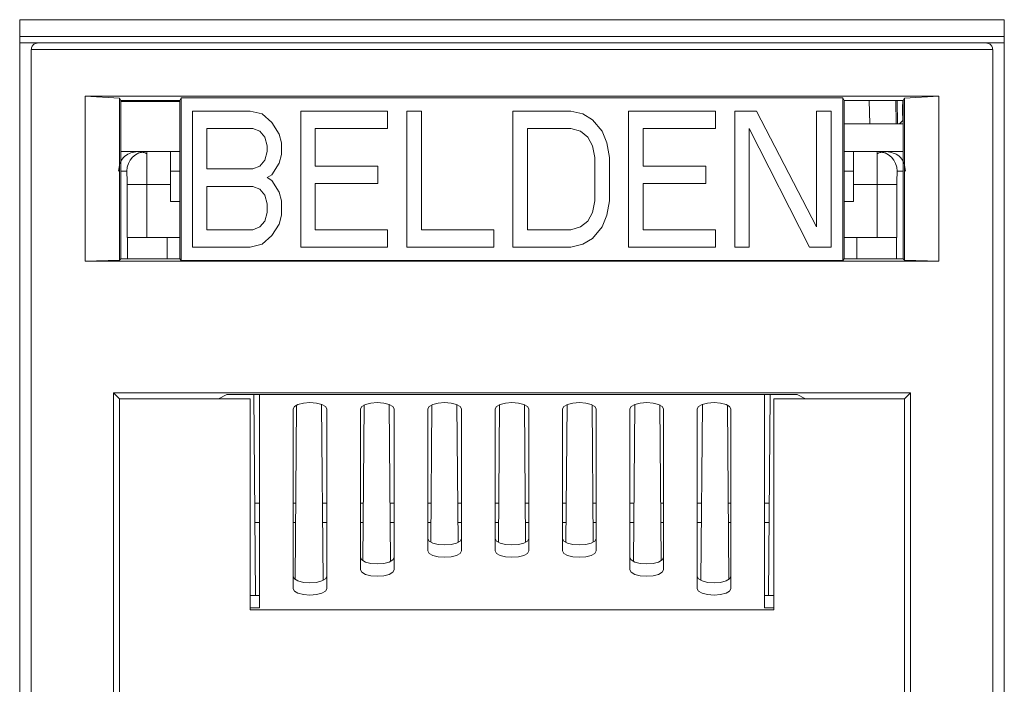
# Model space of a CAD drawing. Units: inches. Extents: x 0.3 to 10.6, y 0.2 to 8.2.
# Drawn here: x 2.7 to 2.9, y 3.3 to 3.4 of the extents above; entities that cross this region are included whole.
import ezdxf

# ---------------------------------------------------------------- set-up
doc = ezdxf.new("R2010")
doc.units = ezdxf.units.IN
doc.header["$MEASUREMENT"] = 0

msp = doc.modelspace()

# ---------------------------------------------------------------- linework, layer by layer
at = {"color": 7, "linetype": 'Continuous', "lineweight": 15}
for p, q in [((2.707875201477629, 3.268457307950364), (2.707875201477629, 3.430366756769262)), ((2.707875201477629, 3.430366756769262), (2.854036618800463, 3.430366756769262)), ((2.854036618800463, 3.430366756769262), (2.854036618800463, 3.268457307950364)), ((2.854036618800463, 3.427876863146265), (2.707875201477629, 3.427876863146265)), ((2.707875201477629, 3.4269218748795), (2.710581892028809, 3.4269218748795)), ((2.710581892028809, 3.4269218748795), (2.851329923524873, 3.4269218748795)), ((2.851329923524873, 3.426921874879499), (2.854036618800463, 3.426921874879499)), ((2.709597640060306, 3.269441559918867), (2.709597640060306, 3.425937622910996)), ((2.709597640060306, 3.425937622910996), (2.852314175493377, 3.425937622910996)), ((2.852314175493377, 3.425937622910996), (2.852314175493377, 3.269441559918867)), ((2.844308927540288, 3.418999229098384), (2.71760288801339, 3.418999229098379)), ((2.71760288801339, 3.418999229098379), (2.717602888013394, 3.394523284249909)), ((2.722695897347559, 3.418705335584106), (2.71760288801339, 3.418999229098379)), ((2.731623521340542, 3.41838167652206), (2.731860680109726, 3.418787496786499)), ((2.731860680109726, 3.418787496786504), (2.830051135443954, 3.418787496786504)), ((2.731860680109725, 3.418787496786499), (2.731860680109725, 3.394647019259921)), ((2.830288294213141, 3.418381676522058), (2.830051135443954, 3.418787496786497)), ((2.830051135443958, 3.394647019259921), (2.830051135443957, 3.418787496786497)), ((2.839215918206123, 3.418705335584109), (2.844308927540288, 3.418999229098384)), ((2.844308927540288, 3.394523284249909), (2.844308927540288, 3.418999229098384)), ((2.722695897347559, 3.394695033741555), (2.722695897347559, 3.418705335584106)), ((2.72269589734756, 3.418705335584109), (2.722885041635109, 3.418381676522065)), ((2.722885041635109, 3.418381676522058), (2.731623521340542, 3.418381676522058)), ((2.722885041635109, 3.418381676522065), (2.722885041635109, 3.394884178029105)), ((2.731623521340542, 3.418210949682648), (2.722885041635109, 3.418210949682648)), ((2.722948826651242, 3.418381676522058), (2.722945846603175, 3.418210949682648)), ((2.722999599581572, 3.418210949682648), (2.723002737509544, 3.418381676522058)), ((2.723792702910677, 3.418381676522058), (2.723789643030535, 3.418210949682648)), ((2.731623521340542, 3.41838167652206), (2.731623521340542, 3.394882921954607)), ((2.83028829421314, 3.418381676522058), (2.839026773918574, 3.418381676522058)), ((2.83028829421314, 3.41838167652206), (2.83028829421314, 3.394882921954607)), ((2.838180973756756, 3.414930109787638), (2.838119112478537, 3.418381676522058)), ((2.839011425164469, 3.415606764928889), (2.83896298890244, 3.418381676522058)), ((2.839026773918574, 3.418381676522058), (2.839215918206123, 3.418705335584106)), ((2.839026773918574, 3.394884178029105), (2.839026773918574, 3.418381676522058)), ((2.839215918206123, 3.418705335584106), (2.839215918206123, 3.394695033741555)), ((2.733514962894952, 3.4168189928495), (2.742101437497294, 3.416818992849499)), ((2.733514962894952, 3.39661552319693), (2.733514962894952, 3.4168189928495)), ((2.742101437497294, 3.416818992849499), (2.743890286713977, 3.416389131844303)), ((2.743890286713977, 3.416389131844303), (2.74532136547317, 3.415099548828722)), ((2.749614602774341, 3.4168189928495), (2.762494314677855, 3.4168189928495)), ((2.749614602774341, 3.39661552319693), (2.749614602774341, 3.4168189928495)), ((2.762494314677855, 3.4168189928495), (2.762494314677855, 3.414239826818328)), ((2.765356472196241, 3.4168189928495), (2.767503090846831, 3.4168189928495)), ((2.765356472196241, 3.39661552319693), (2.765356472196241, 3.4168189928495)), ((2.767503090846831, 3.4168189928495), (2.767503090846831, 3.399194689529144)), ((2.781098341618142, 3.4168189928495), (2.789684816220484, 3.416818992849498)), ((2.781098341618142, 3.39661552319693), (2.781098341618142, 3.4168189928495)), ((2.789684816220484, 3.416818992849498), (2.791473666460758, 3.416389131844301)), ((2.791473666460758, 3.416389131844301), (2.79290474419636, 3.41552940983391)), ((2.798271290822826, 3.4168189928495), (2.81115100682069, 3.4168189928495)), ((2.798271290822826, 3.39661552319693), (2.798271290822826, 3.4168189928495)), ((2.81115100682069, 3.4168189928495), (2.81115100682069, 3.414239826818328)), ((2.8140131622919, 3.4168189928495), (2.817233090267776, 3.4168189928495)), ((2.8140131622919, 3.39661552319693), (2.8140131622919, 3.4168189928495)), ((2.817233090267776, 3.4168189928495), (2.826177337374784, 3.399624550534342)), ((2.826177337374784, 3.4168189928495), (2.828323956025365, 3.4168189928495)), ((2.826177337374784, 3.399624550534342), (2.826177337374784, 3.4168189928495)), ((2.828323956025365, 3.4168189928495), (2.828323956025365, 3.39661552319693)), ((2.838966767486236, 3.415433934909243), (2.838941742414493, 3.416800905264449)), ((2.74532136547317, 3.415099548828722), (2.746394674798465, 3.413380104807944)), ((2.79290474419636, 3.41552940983391), (2.794335826026321, 3.413809965813132)), ((2.839026773918574, 3.414930109787638), (2.83028829421314, 3.414930109787638)), ((2.838966767485885, 3.415433934908907), (2.838471618671778, 3.414930109787638)), ((2.839011425164469, 3.415606764928889), (2.839026773918574, 3.415591416174784)), ((2.735661581545532, 3.414239826818328), (2.735661581545532, 3.408221771541389)), ((2.742459206931191, 3.414239826818328), (2.735661581545532, 3.414239826818328)), ((2.743532516256487, 3.413809965813132), (2.742459206931191, 3.414239826818328)), ((2.744248056147875, 3.412950243802748), (2.743532516256487, 3.413809965813132)), ((2.744605825581781, 3.411660659582944), (2.744248056147875, 3.412950243802748)), ((2.746394674798465, 3.413380104807944), (2.746752444232363, 3.412090521792364)), ((2.751761221424922, 3.414239826818328), (2.751761221424922, 3.408651632546586)), ((2.762494314677855, 3.414239826818328), (2.751761221424922, 3.414239826818328)), ((2.783244960268728, 3.414239826818328), (2.783244960268728, 3.399194689529144)), ((2.789684816220484, 3.414239826818328), (2.783244960268728, 3.414239826818328)), ((2.791115898050443, 3.413809965813132), (2.789684816220484, 3.414239826818328)), ((2.79218920737573, 3.412950243802748), (2.791115898050443, 3.413809965813132)), ((2.792904744196359, 3.411660659582944), (2.79218920737573, 3.412950243802748)), ((2.794335826026321, 3.413809965813132), (2.795051362846949, 3.412090521792364)), ((2.800417909473406, 3.414239826818328), (2.800417909473406, 3.408651632546586)), ((2.81115100682069, 3.414239826818328), (2.800417909473406, 3.414239826818328)), ((2.816159780942491, 3.414239826818328), (2.816159780942491, 3.39661552319693)), ((2.82510402804949, 3.396615523196931), (2.816159780942491, 3.414239826818328)), ((2.744605825581782, 3.410800937572561), (2.744605825581781, 3.411660659582944)), ((2.746752444232363, 3.412090521792364), (2.746752444232364, 3.410371076567364)), ((2.793262516701025, 3.409941215562167), (2.792904744196359, 3.411660659582944)), ((2.795051362846949, 3.412090521792364), (2.795409135351615, 3.409941215562167)), ((2.722885041635109, 3.410829059918867), (2.725354861478407, 3.410829059918867)), ((2.725354861478407, 3.410829059918867), (2.72672848914381, 3.410829059918866)), ((2.72672848914381, 3.410829059918866), (2.730266931398889, 3.410829059918866)), ((2.730266931398889, 3.405907800076347), (2.730266931398889, 3.410829059918866)), ((2.730266931398889, 3.410829059918868), (2.731623521340542, 3.410829059918868)), ((2.744248056147875, 3.40951135455697), (2.744605825581782, 3.410800937572561)), ((2.746752444232364, 3.410371076567364), (2.746394674798465, 3.409081493551783)), ((2.83028829421314, 3.410829059918868), (2.831644884154795, 3.410829059918868)), ((2.831644884154795, 3.410829059918866), (2.835183326409805, 3.410829059918866)), ((2.831644884154795, 3.410829059918866), (2.831644884154795, 3.405907800076347)), ((2.835183326409805, 3.410829059918866), (2.836556954075276, 3.410829059918867)), ((2.836556954075276, 3.410829059918867), (2.839026773918574, 3.410829059918867)), ((2.742459206931191, 3.40822177154139), (2.743532516256487, 3.408651632546586)), ((2.743532516256487, 3.408651632546586), (2.744248056147875, 3.40951135455697)), ((2.746394674798465, 3.409081493551783), (2.745321365473171, 3.407362049531005)), ((2.751761221424922, 3.408651632546586), (2.76106323489507, 3.408651632546586)), ((2.76106323489507, 3.408651632546586), (2.76106323489507, 3.406072466515425)), ((2.793262516701025, 3.403493299882147), (2.793262516701025, 3.409941215562167)), ((2.795409135351615, 3.409941215562167), (2.795409135351615, 3.403493299882147)), ((2.800417909473406, 3.408651632546586), (2.809719924990729, 3.408651632546586)), ((2.809719924990729, 3.408651632546586), (2.809719924990729, 3.406072466515425)), ((2.730266931398889, 3.407876304013354), (2.731623521340542, 3.407876304013354)), ((2.735661581545532, 3.408221771541389), (2.742459206931191, 3.40822177154139)), ((2.745321365473171, 3.407362049531005), (2.744605825581781, 3.406932188525807)), ((2.83028829421314, 3.407876304013354), (2.831644884154795, 3.407876304013354)), ((2.726766129186399, 3.405907800078472), (2.723813912923353, 3.405907800078472)), ((2.723813912923355, 3.405907800076347), (2.723813912923355, 3.398033784328315)), ((2.72676612918637, 3.405907800076347), (2.72676612918637, 3.398033784328315)), ((2.730266931398889, 3.405907800076347), (2.726766129186369, 3.405907800076347)), ((2.730266931398889, 3.403382283875656), (2.730266931398889, 3.405907800076347)), ((2.735661581545532, 3.405642605510228), (2.735661581545532, 3.399194689529144)), ((2.742459206931191, 3.405642605510228), (2.735661581545532, 3.405642605510228)), ((2.743532516256487, 3.405212744505032), (2.742459206931191, 3.405642605510228)), ((2.744605825581781, 3.406932188525807), (2.74532136547317, 3.406502327520612)), ((2.74532136547317, 3.406502327520612), (2.746394674798465, 3.404782883499834)), ((2.76106323489507, 3.406072466515425), (2.751761221424922, 3.406072466515425)), ((2.751761221424922, 3.406072466515425), (2.751761221424922, 3.399194689529144)), ((2.809719924990729, 3.406072466515425), (2.800417909473406, 3.406072466515425)), ((2.800417909473406, 3.406072466515425), (2.800417909473406, 3.399194689529144)), ((2.831644884154795, 3.405907800072941), (2.831644884154795, 3.403382283875656)), ((2.835145686367285, 3.405907800072941), (2.831644884154794, 3.405907800072941)), ((2.835145686367288, 3.405907800072941), (2.838097902629137, 3.405907800074984)), ((2.835145686367284, 3.398033784328315), (2.835145686367284, 3.405907800072941)), ((2.838097902630329, 3.398033784328315), (2.838097902630329, 3.405907800076347)), ((2.744248056147875, 3.404353022494647), (2.743532516256487, 3.405212744505032)), ((2.744605825581781, 3.40306343887695), (2.744248056147875, 3.404353022494647)), ((2.746394674798465, 3.404782883499834), (2.746752444232363, 3.403493299882147)), ((2.730266931398889, 3.403382283875656), (2.731623521340542, 3.403382283875656)), ((2.744605825581782, 3.401773855861369), (2.744605825581781, 3.40306343887695)), ((2.746752444232363, 3.403493299882147), (2.746752444232364, 3.401343994856172)), ((2.792904744196359, 3.401773855861369), (2.793262516701025, 3.403493299882147)), ((2.795409135351615, 3.403493299882147), (2.795051362846949, 3.401343994856172)), ((2.83028829421314, 3.403382283875656), (2.831644884154795, 3.403382283875656)), ((2.744248056147876, 3.400484272845788), (2.744605825581782, 3.401773855861369)), ((2.746752444232364, 3.401343994856172), (2.746394674798465, 3.400054411539538)), ((2.79218920737573, 3.400484272845788), (2.792904744196359, 3.401773855861369)), ((2.795051362846949, 3.401343994856172), (2.79433582602632, 3.399624550534342)), ((2.743532516256486, 3.399624550534342), (2.744248056147876, 3.400484272845788)), ((2.746394674798465, 3.400054411539538), (2.74532136547317, 3.39833496736823)), ((2.791115898050442, 3.399624550534343), (2.79218920737573, 3.400484272845788)), ((2.735661581545532, 3.399194689529144), (2.742459206931191, 3.399194689529145)), ((2.742459206931191, 3.399194689529145), (2.743532516256486, 3.399624550534342)), ((2.74532136547317, 3.39833496736823), (2.743890286713977, 3.397045384239755)), ((2.751761221424922, 3.399194689529144), (2.762494314677855, 3.399194689529144)), ((2.762494314677855, 3.399194689529144), (2.762494314677855, 3.39661552319693)), ((2.767503090846831, 3.399194689529144), (2.778236186146929, 3.399194689529144)), ((2.778236186146929, 3.399194689529144), (2.778236186146929, 3.39661552319693)), ((2.783244960268728, 3.399194689529144), (2.789684816220484, 3.399194689529145)), ((2.789684816220484, 3.399194689529145), (2.791115898050442, 3.399624550534343)), ((2.79433582602632, 3.399624550534342), (2.792904744196359, 3.397905106363033)), ((2.800417909473406, 3.399194689529144), (2.81115100682069, 3.399194689529144)), ((2.81115100682069, 3.399194689529144), (2.81115100682069, 3.39661552319693)), ((2.723813912923355, 3.398033784328315), (2.723869212233385, 3.398033784328315)), ((2.723869295143713, 3.398033784328315), (2.723869298099278, 3.394884177837799)), ((2.731623521340542, 3.398033784328315), (2.729774805414637, 3.398033784328315)), ((2.743890286713977, 3.397045384239755), (2.742101437497294, 3.39661552319693)), ((2.791473666460758, 3.397045384239755), (2.789684816220484, 3.39661552319693)), ((2.792904744196359, 3.397905106363033), (2.791473666460758, 3.397045384239755)), ((2.83028829421314, 3.398033784328315), (2.832137010139046, 3.398033784328315)), ((2.838042517023062, 3.394884174969371), (2.8380425192118, 3.398033784328315)), ((2.838042576141556, 3.398033784328315), (2.838097902630328, 3.398033784328315)), ((2.742101437497294, 3.39661552319693), (2.733514962894952, 3.39661552319693)), ((2.762494314677855, 3.39661552319693), (2.749614602774341, 3.39661552319693)), ((2.778236186146929, 3.39661552319693), (2.765356472196241, 3.39661552319693)), ((2.789684816220484, 3.39661552319693), (2.781098341618142, 3.39661552319693)), ((2.81115100682069, 3.39661552319693), (2.798271290822826, 3.39661552319693)), ((2.816159780942491, 3.39661552319693), (2.8140131622919, 3.39661552319693)), ((2.828323956025365, 3.39661552319693), (2.82510402804949, 3.396615523196931)), ((2.717602888013394, 3.394523284249909), (2.72269589734756, 3.394695033741555)), ((2.717602888013394, 3.394523284249909), (2.844308927540288, 3.394523284249909)), ((2.722885041635109, 3.394884178029105), (2.722695897347559, 3.394695033741556)), ((2.731623521340542, 3.394884177837799), (2.722885041635109, 3.394884177837799)), ((2.731860680109729, 3.394647019259919), (2.731623519826822, 3.394884176483072)), ((2.731860680109726, 3.394647019259919), (2.830051135443956, 3.394647019259919)), ((2.830051135443954, 3.394647019259923), (2.830288294213141, 3.39488166588011)), ((2.839026776978312, 3.394884174969371), (2.830288294213144, 3.394884174969371)), ((2.839215918206127, 3.394695033741555), (2.839026773918578, 3.394884178029105)), ((2.839215918206123, 3.394695033741555), (2.844308927540288, 3.394523284249909)), ((2.84011520930314, 3.375020982729315), (2.721796606250543, 3.375020982729319)), ((2.721796606250543, 3.375020982729319), (2.721796606250543, 3.299510534039773)), ((2.72268818801178, 3.374129400968081), (2.721796606250543, 3.375020982729319)), ((2.8392236275419, 3.374129400968078), (2.84011520930314, 3.375020982729315)), ((2.84011520930314, 3.299510534039773), (2.84011520930314, 3.375020982729315)), ((2.722688188011779, 3.318703032724262), (2.72268818801178, 3.374129400968081)), ((2.72268818801178, 3.374129400968078), (2.737381189854597, 3.374129400968078)), ((2.737381189854597, 3.374129400968078), (2.738633221501831, 3.374755369115446)), ((2.737381189854597, 3.374129400968083), (2.742077955020936, 3.374129400968083)), ((2.738633221501831, 3.374755369115446), (2.823278594051851, 3.374755369115446)), ((2.742077955020936, 3.374129400968081), (2.742077955020936, 3.342815427021044)), ((2.742895638345359, 3.344948879456763), (2.742635521050801, 3.374755369115446)), ((2.743455907776841, 3.343123714388712), (2.743455907776841, 3.374755369115446)), ((2.818455907776842, 3.374755369115446), (2.818455907776842, 3.343123714388711)), ((2.819276294502882, 3.374755369115446), (2.819016177208324, 3.344948879456763)), ((2.819833860532747, 3.342815427021044), (2.819833860532747, 3.374129400968081)), ((2.819833860532747, 3.374129400968083), (2.824530625699086, 3.374129400968083)), ((2.823278594051851, 3.374755369115446), (2.824530625699086, 3.374129400968078)), ((2.824530625699086, 3.374129400968078), (2.8392236275419, 3.374129400968078)), ((2.839223627541903, 3.318703032724262), (2.839223627541902, 3.374129400968078)), ((2.748455907776842, 3.372623983620217), (2.748455907776842, 3.345933263839332)), ((2.748987140611182, 3.373201164234116), (2.74876119149869, 3.347309960435795)), ((2.752915564662359, 3.347176913867917), (2.752687596782878, 3.373299445450536)), ((2.753455907776841, 3.345933263839332), (2.753455907776841, 3.372623983620217)), ((2.758455907776841, 3.372623983620217), (2.758455907776841, 3.348742813289952)), ((2.759026671593417, 3.373219601948454), (2.758824721356059, 3.350078396856349)), ((2.762930354532866, 3.349993526749401), (2.762727093644715, 3.373284917546543)), ((2.763455907776841, 3.348742813289952), (2.763455907776841, 3.372623983620217)), ((2.768455907776841, 3.372623983620217), (2.768455907776841, 3.351552362740573)), ((2.769066194591743, 3.373237124797369), (2.768888288293998, 3.352851082289187)), ((2.772945143169011, 3.352810281074315), (2.772766596334477, 3.373269721828429)), ((2.773455907776841, 3.351552362740574), (2.773455907776841, 3.372623983620217)), ((2.778455907776841, 3.372623983620217), (2.778455907776841, 3.351552362740574)), ((2.779105710276834, 3.373253809632361), (2.778927475323975, 3.352830106978407)), ((2.782984340229707, 3.352830106978407), (2.782806105276848, 3.373253809632361)), ((2.783455907776842, 3.351552362740574), (2.783455907776842, 3.372623983620217)), ((2.788455907776841, 3.372623983620217), (2.788455907776841, 3.351552362740574)), ((2.789145219219206, 3.373269721828429), (2.788966672384672, 3.352810281074315)), ((2.793023527259685, 3.352851082289187), (2.792845620961939, 3.373237124797369)), ((2.793455907776841, 3.351552362740573), (2.793455907776841, 3.372623983620217)), ((2.798455907776841, 3.372623983620217), (2.798455907776841, 3.348742813289952)), ((2.799184721908967, 3.373284917546543), (2.798981461020817, 3.349993526749401)), ((2.803087094197623, 3.350078396856349), (2.802885143960266, 3.373219601948454)), ((2.803455907776841, 3.348742813289952), (2.803455907776841, 3.372623983620217)), ((2.808455907776842, 3.372623983620217), (2.808455907776842, 3.345933263839332)), ((2.809224218770805, 3.373299445450536), (2.808996250891323, 3.347176913867917)), ((2.813150624054992, 3.347309960435795), (2.812924674942501, 3.373201164234116)), ((2.813455907776841, 3.345933263839332), (2.813455907776841, 3.372623983620217)), ((2.742775950870937, 3.358663705588159), (2.743455907776841, 3.358663705588159)), ((2.748455907776842, 3.358663705588159), (2.748860274131565, 3.358663705588159)), ((2.752815320949677, 3.358663705588159), (2.753455907776841, 3.358663705588159)), ((2.758455907776841, 3.35866370558816), (2.758899644210305, 3.35866370558816)), ((2.762854691028417, 3.358663705588159), (2.763455907776841, 3.358663705588159)), ((2.768455907776841, 3.358663705588159), (2.768939014289045, 3.358663705588159)), ((2.772894061107155, 3.358663705588159), (2.773455907776841, 3.358663705588159)), ((2.778455907776841, 3.35866370558816), (2.778978384367787, 3.35866370558816)), ((2.782933431185895, 3.35866370558816), (2.783455907776842, 3.35866370558816)), ((2.788455907776841, 3.358663705588159), (2.789017754446528, 3.358663705588159)), ((2.792972801264638, 3.358663705588159), (2.793455907776841, 3.358663705588159)), ((2.798455907776841, 3.358663705588159), (2.799057124525266, 3.358663705588159)), ((2.803012171343378, 3.358663705588159), (2.803455907776841, 3.358663705588159)), ((2.808455907776842, 3.358663705588159), (2.809096494604006, 3.358663705588159)), ((2.813051541422118, 3.358663705588159), (2.813455907776841, 3.358663705588159)), ((2.818455907776842, 3.358663705588159), (2.819135864682746, 3.358663705588159)), ((2.742077955020936, 3.344948879456763), (2.743455907776841, 3.344948879456763)), ((2.818455907776842, 3.344948879456763), (2.819833860532747, 3.344948879456763)), ((2.742077955020936, 3.343123714388711), (2.743455907776841, 3.343123714388711)), ((2.742077955020936, 3.342815427021044), (2.819833860532747, 3.342815427021044)), ((2.819833860532747, 3.343123714388711), (2.818455907776842, 3.343123714388711))]:
    msp.add_line(p, q, dxfattribs=at)
at = {"color": 8, "linetype": 'Continuous', "lineweight": 15}
for p, q in [((2.723994977485245, 3.418381676522058), (2.723991917605102, 3.418210949682648)), ((2.727914573845467, 3.418210949682648), (2.727917633725609, 3.418381676522058)), ((2.833994181828072, 3.418381676522058), (2.834056043106292, 3.414930109787638)), ((2.837978699346651, 3.414930109787638), (2.837916838068438, 3.418381676522058)), ((2.722885041635109, 3.407876304013355), (2.7237762728808, 3.407876304013354)), ((2.838135542672883, 3.407876304013354), (2.839026773918574, 3.407876304013354)), ((2.729774805414637, 3.394884177837799), (2.729774805414637, 3.398033784328315)), ((2.832137010139046, 3.398033784328315), (2.832137010139046, 3.394884174969371)), ((2.742801269462317, 3.355762482378819), (2.743455907776841, 3.355762482378819)), ((2.748455907776842, 3.355762482378819), (2.748834955540185, 3.355762482378819)), ((2.752840639541057, 3.355762482378819), (2.753455907776841, 3.355762482378819)), ((2.758455907776841, 3.35576248237882), (2.758874325618925, 3.35576248237882)), ((2.762880009619797, 3.35576248237882), (2.763455907776841, 3.35576248237882)), ((2.768455907776841, 3.35576248237882), (2.768913695697666, 3.35576248237882)), ((2.772919379698535, 3.35576248237882), (2.773455907776841, 3.35576248237882)), ((2.778455907776841, 3.35576248237882), (2.778953065776408, 3.35576248237882)), ((2.782958749777275, 3.35576248237882), (2.783455907776842, 3.35576248237882)), ((2.788455907776841, 3.35576248237882), (2.788992435855148, 3.35576248237882)), ((2.792998119856017, 3.35576248237882), (2.793455907776841, 3.35576248237882)), ((2.798455907776841, 3.35576248237882), (2.799031805933886, 3.35576248237882)), ((2.803037489934757, 3.35576248237882), (2.803455907776841, 3.35576248237882)), ((2.808455907776842, 3.355762482378819), (2.809071176012626, 3.355762482378819)), ((2.813076860013497, 3.355762482378819), (2.813455907776841, 3.355762482378819)), ((2.818455907776842, 3.355762482378819), (2.819110546091366, 3.355762482378819))]:
    msp.add_line(p, q, dxfattribs=at)
at = {"color": 7, "linetype": 'Continuous', "lineweight": 15, "flags": 128}
for points in [[(2.748455907776842, 3.372623983620217), (2.748646208945563, 3.372982372962604), (2.749188140823875, 3.373286200776421), (2.749999199195929, 3.373489212031219), (2.750955907776842, 3.373560500103756), (2.751912616357755, 3.373489212031219), (2.752723674729809, 3.37328620077642), (2.75326560660812, 3.372982372962603), (2.753455907776841, 3.372623983620217)], [(2.758455907776841, 3.372623983620217), (2.758646208945564, 3.372982372962604), (2.759188140823876, 3.373286200776421), (2.75999919919593, 3.373489212031219), (2.760955907776843, 3.373560500103757), (2.761912616357755, 3.373489212031219), (2.762723674729808, 3.37328620077642), (2.76326560660812, 3.372982372962604), (2.763455907776841, 3.372623983620217)], [(2.768455907776841, 3.372623983620217), (2.768646208945564, 3.372982372962604), (2.769188140823876, 3.373286200776421), (2.76999919919593, 3.373489212031219), (2.770955907776843, 3.373560500103756), (2.771912616357755, 3.373489212031219), (2.772723674729809, 3.37328620077642), (2.77326560660812, 3.372982372962603), (2.773455907776841, 3.372623983620217)], [(2.778455907776841, 3.372623983620217), (2.778646208945563, 3.372982372962604), (2.779188140823876, 3.373286200776421), (2.77999919919593, 3.373489212031219), (2.780955907776842, 3.373560500103757), (2.781912616357755, 3.373489212031219), (2.782723674729809, 3.37328620077642), (2.78326560660812, 3.372982372962604), (2.783455907776842, 3.372623983620217)], [(2.788455907776841, 3.372623983620217), (2.788646208945563, 3.372982372962604), (2.789188140823876, 3.373286200776421), (2.78999919919593, 3.373489212031219), (2.790955907776842, 3.373560500103756), (2.791912616357755, 3.373489212031219), (2.792723674729809, 3.37328620077642), (2.79326560660812, 3.372982372962603), (2.793455907776841, 3.372623983620217)], [(2.798455907776841, 3.372623983620217), (2.798646208945564, 3.372982372962604), (2.799188140823876, 3.373286200776421), (2.79999919919593, 3.373489212031219), (2.800955907776843, 3.373560500103757), (2.801912616357755, 3.373489212031219), (2.802723674729808, 3.37328620077642), (2.80326560660812, 3.372982372962604), (2.803455907776841, 3.372623983620217)], [(2.808455907776842, 3.372623983620217), (2.808646208945563, 3.372982372962604), (2.809188140823875, 3.373286200776421), (2.809999199195929, 3.373489212031219), (2.810955907776842, 3.373560500103757), (2.811912616357755, 3.373489212031219), (2.812723674729809, 3.37328620077642), (2.81326560660812, 3.372982372962603), (2.813455907776841, 3.372623983620217)], [(2.768455907776841, 3.353377527808621), (2.768646208945564, 3.353019138466234), (2.769188140823878, 3.352715310652418), (2.769999199195932, 3.352512299397621), (2.770955907776845, 3.352441011325085), (2.771912616357757, 3.352512299397624), (2.77272367472981, 3.352715310652423), (2.77326560660812, 3.35301913846624), (2.773455907776841, 3.353377527808622)], [(2.778455907776841, 3.353377527808621), (2.778646208945564, 3.353019138466234), (2.779188140823877, 3.352715310652418), (2.779999199195932, 3.352512299397621), (2.780955907776844, 3.352441011325085), (2.781912616357757, 3.352512299397624), (2.78272367472981, 3.352715310652423), (2.783265606608121, 3.35301913846624), (2.783455907776842, 3.353377527808622)], [(2.788455907776841, 3.353377527808621), (2.788646208945564, 3.353019138466234), (2.789188140823877, 3.352715310652418), (2.789999199195932, 3.352512299397622), (2.790955907776844, 3.352441011325085), (2.791912616357756, 3.352512299397624), (2.79272367472981, 3.352715310652423), (2.793265606608121, 3.35301913846624), (2.793455907776841, 3.353377527808622)], [(2.773455907776841, 3.351552362740574), (2.773265606608118, 3.351193973398186), (2.772723674729805, 3.35089014558437), (2.771912616357751, 3.350687134329573), (2.770955907776838, 3.350615846257035), (2.769999199195926, 3.350687134329573), (2.769188140823873, 3.350890145584372), (2.768646208945562, 3.351193973398189), (2.768455907776841, 3.351552362740573)], [(2.783455907776842, 3.351552362740574), (2.783265606608119, 3.351193973398186), (2.782723674729806, 3.35089014558437), (2.781912616357751, 3.350687134329573), (2.780955907776838, 3.350615846257035), (2.779999199195926, 3.350687134329573), (2.779188140823873, 3.350890145584372), (2.778646208945562, 3.351193973398189), (2.778455907776841, 3.351552362740574)], [(2.793455907776841, 3.351552362740573), (2.793265606608118, 3.351193973398186), (2.792723674729805, 3.35089014558437), (2.791912616357751, 3.350687134329573), (2.790955907776838, 3.350615846257035), (2.789999199195925, 3.350687134329573), (2.789188140823872, 3.350890145584372), (2.788646208945562, 3.351193973398189), (2.788455907776841, 3.351552362740574)], [(2.758455907776841, 3.350567978358003), (2.758646208945563, 3.350209589015615), (2.759188140823874, 3.3499057612018), (2.759999199195927, 3.349702749947002), (2.76095590777684, 3.349631461874465), (2.761912616357753, 3.349702749947003), (2.762723674729807, 3.349905761201802), (2.763265606608119, 3.350209589015619), (2.763455907776841, 3.350567978358002)], [(2.798455907776841, 3.350567978358003), (2.798646208945563, 3.350209589015615), (2.799188140823874, 3.349905761201799), (2.799999199195927, 3.349702749947002), (2.80095590777684, 3.349631461874465), (2.801912616357753, 3.349702749947003), (2.802723674729807, 3.349905761201802), (2.803265606608119, 3.350209589015619), (2.803455907776841, 3.350567978358002)], [(2.763455907776841, 3.348742813289952), (2.76326560660812, 3.348384423947564), (2.762723674729808, 3.348080596133748), (2.761912616357755, 3.34787758487895), (2.760955907776843, 3.347806296806412), (2.75999919919593, 3.34787758487895), (2.759188140823876, 3.348080596133748), (2.758646208945564, 3.348384423947564), (2.758455907776841, 3.348742813289952)], [(2.803455907776841, 3.348742813289952), (2.80326560660812, 3.348384423947564), (2.802723674729808, 3.348080596133748), (2.801912616357755, 3.34787758487895), (2.800955907776843, 3.347806296806412), (2.79999919919593, 3.347877584878949), (2.799188140823876, 3.348080596133747), (2.798646208945564, 3.348384423947564), (2.798455907776841, 3.348742813289952)], [(2.748455907776842, 3.347758428907383), (2.748646208945563, 3.347400039564996), (2.749188140823874, 3.347096211751179), (2.749999199195927, 3.346893200496381), (2.75095590777684, 3.346821912423844), (2.751912616357753, 3.346893200496383), (2.752723674729807, 3.347096211751181), (2.753265606608119, 3.347400039564998), (2.753455907776841, 3.347758428907381)], [(2.808455907776842, 3.347758428907383), (2.808646208945562, 3.347400039564996), (2.809188140823874, 3.347096211751179), (2.809999199195927, 3.346893200496381), (2.81095590777684, 3.346821912423844), (2.811912616357753, 3.346893200496383), (2.812723674729807, 3.347096211751182), (2.813265606608119, 3.347400039564998), (2.813455907776841, 3.347758428907381)], [(2.753455907776841, 3.345933263839332), (2.75326560660812, 3.345574874496944), (2.752723674729809, 3.345271046683127), (2.751912616357755, 3.34506803542833), (2.750955907776842, 3.344996747355791), (2.749999199195929, 3.345068035428329), (2.749188140823875, 3.345271046683127), (2.748646208945563, 3.345574874496943), (2.748455907776842, 3.345933263839332)], [(2.813455907776841, 3.345933263839332), (2.81326560660812, 3.345574874496944), (2.812723674729809, 3.345271046683127), (2.811912616357755, 3.34506803542833), (2.810955907776842, 3.344996747355791), (2.80999919919593, 3.345068035428329), (2.809188140823876, 3.345271046683127), (2.808646208945563, 3.345574874496943), (2.808455907776842, 3.345933263839332)]]:
    msp.add_lwpolyline(points, dxfattribs=at)
at = {"color": 7, "linetype": 'Continuous', "lineweight": 15}
for centre, radius, start, end in [((2.726728758987787, 3.407876573813738), 0.002952486117459036, 90.00523657705325, 180.0052357267448), ((2.835183056563935, 3.407876573809924), 0.002952486121274384, 359.9947643429313, 89.99476338507755)]:
    msp.add_arc(centre, radius, start, end, dxfattribs=at)
for points, knots in [([(2.709597640060306, 3.425937622910995), (2.709623441496672, 3.426112011270992), (2.709666200789984, 3.426401015453906), (2.709939973597049, 3.426727853058044), (2.710261356620266, 3.426876335920161), (2.710427775563728, 3.426911717353069), (2.710510600355116, 3.426919663434801), (2.710552342258136, 3.426921615482255), (2.710572359529431, 3.426921791200201), (2.710581892028809, 3.4269218748795)], [0, 0, 0, 0, 0.5267504890526323, 0.8729544488582872, 0.9618706374767231, 0.9862185951488246, 0.9940359994790301, 0.9971598610809832, 1, 1, 1, 1]), ([(2.851329923524873, 3.426921874879499), (2.851339455280467, 3.426921791212709), (2.851359471171677, 3.426921615519432), (2.851401210350976, 3.426919663738942), (2.851484030237513, 3.42691171867037), (2.851650441650229, 3.426876341159056), (2.851971826129578, 3.426727867379702), (2.852245623832463, 3.426401007339639), (2.852288377474732, 3.426112008184389), (2.852314175493377, 3.425937622910995)], [0, 0, 0, 0, 0.002839919192992081, 0.005963593279582202, 0.01378072913897276, 0.03812843059315577, 0.1270445678228301, 0.4732490772550764, 1, 1, 1, 1]), ([(2.722535967666762, 3.407876304013357), (2.722586998828715, 3.408295635998842), (2.722701019798941, 3.409232566258775), (2.72368783347767, 3.410494634650061), (2.724701296740307, 3.410697947206229), (2.725354861478406, 3.410829059918867)], [0, 0, 0, 0, 0.2234205515076204, 0.4991974918298495, 1, 1, 1, 1]), ([(2.726789497348318, 3.41045443816687), (2.726603324093895, 3.410557627418062), (2.726230974542102, 3.410764007607047), (2.725844610124495, 3.410671693755827), (2.725651426336952, 3.41062553645301)], [0, 0, 0, 0, 0.4999959138568023, 0.9999999999999999, 0.9999999999999999, 0.9999999999999999, 0.9999999999999999]), ([(2.726728489143809, 3.410829059918866), (2.726731476475777, 3.410799799435408), (2.726737282463563, 3.410742930626905), (2.726744968289663, 3.41033464307154), (2.726749318426358, 3.409902470097355), (2.72675142635096, 3.409693054139052)], [0, 0, 0, 0, 0.3532865573731115, 0.6866252092904491, 1, 1, 1, 1]), ([(2.836260405386761, 3.410625530115722), (2.836067220009003, 3.410671693821288), (2.83568085540028, 3.41076401976358), (2.835308496977277, 3.410557666856873), (2.835122320727757, 3.410454492044986)], [0, 0, 0, 0, 0.5000079546532191, 1, 1, 1, 1]), ([(2.835160389136347, 3.409693415980206), (2.835162497036217, 3.409902778653018), (2.835166846988014, 3.410334828366786), (2.835174532823122, 3.410742966439277), (2.83518033903781, 3.410799812097419), (2.835183326409863, 3.410829059918866)], [0, 0, 0, 0, 0.3133934885706115, 0.64673212858243, 1, 1, 1, 1]), ([(2.836556954075276, 3.410829059918867), (2.837214104686854, 3.410696667920325), (2.838229156274855, 3.410492171864184), (2.839212559098929, 3.40922600400316), (2.839325342176405, 3.408293770257094), (2.83937584788692, 3.407876304013357)], [0, 0, 0, 0, 0.5034471080871399, 0.7776372380013602, 0.9999999999999999, 0.9999999999999999, 0.9999999999999999, 0.9999999999999999]), ([(2.7237762728808, 3.407876304013354), (2.723780928492984, 3.407852203378858), (2.723790272570211, 3.407803832040996), (2.723800474598531, 3.407448160572843), (2.723807054243385, 3.407066781281152), (2.723810894669013, 3.40671202214763), (2.723813464567836, 3.406320359578545), (2.723813762831213, 3.406045909091717), (2.723813912923355, 3.405907800076347)], [0, 0, 0, 0, 0.235142838633235, 0.4719449894747875, 0.6012706659273799, 0.7336044260563297, 0.8659443791052183, 0.9999999999999999, 0.9999999999999999, 0.9999999999999999, 0.9999999999999999]), ([(2.838097902630328, 3.405907800076347), (2.838098042636061, 3.406047839456314), (2.83809831667788, 3.406321947136104), (2.838100755665465, 3.406713913088058), (2.838104731815938, 3.407069519138843), (2.838111399996054, 3.407449222684266), (2.838121631641325, 3.407807429054081), (2.838130897108465, 3.407853303342359), (2.838135542672883, 3.407876304013354)], [0, 0, 0, 0, 0.1358223539343057, 0.265853435719919, 0.3962464284368942, 0.5331057094020872, 0.765906298045354, 1, 1, 1, 1])]:
    msp.add_open_spline(points, degree=3, knots=knots, dxfattribs=at)
for points in [[(2.838920092912884, 3.417782384969167), (2.838923701127474, 3.417612784870565), (2.838930917556653, 3.417273584673361), (2.838938134128544, 3.416958465067423), (2.838941742414488, 3.416800905264454)], [(2.729774805414637, 3.398033784328315), (2.729001320632482, 3.398033784328315), (2.727454351068173, 3.398033784328315), (2.725502884352441, 3.398033784328315), (2.72413702837138, 3.398033784328315), (2.723958539552936, 3.398033784328315), (2.723869295143713, 3.398033784328315)], [(2.832137010139046, 3.398033784328315), (2.832910376217958, 3.398033784328315), (2.83445710837578, 3.398033784328315), (2.836408384846606, 3.398033784328315), (2.837774310942965, 3.398033784328315), (2.837953116455521, 3.398033784328315), (2.8380425192118, 3.398033784328315)]]:
    msp.add_open_spline(points, degree=3, dxfattribs=at)
at = {"color": 8, "linetype": 'Continuous', "lineweight": 15}
for points, knots in [([(2.72675142635096, 3.409693054139052), (2.726753236414904, 3.409464494275793), (2.726758283003681, 3.408827252898724), (2.726764432125233, 3.407516046062153), (2.726765595158505, 3.406413879762615), (2.726766129186369, 3.405907800076347)], [0, 0, 0, 0, 0.2322259074288478, 0.6474625725208594, 1, 1, 1, 1]), ([(2.835145686367284, 3.405907800076347), (2.835146220281093, 3.406414030232025), (2.835147382932654, 3.407516397827154), (2.835153531968438, 3.408827705967041), (2.835158579039575, 3.409464893225363), (2.835160389136347, 3.409693415980206)], [0, 0, 0, 0, 0.3525957084725886, 0.7678129776374029, 1, 1, 1, 1])]:
    msp.add_open_spline(points, degree=3, knots=knots, dxfattribs=at)

doc.saveas('drawing.dxf')
